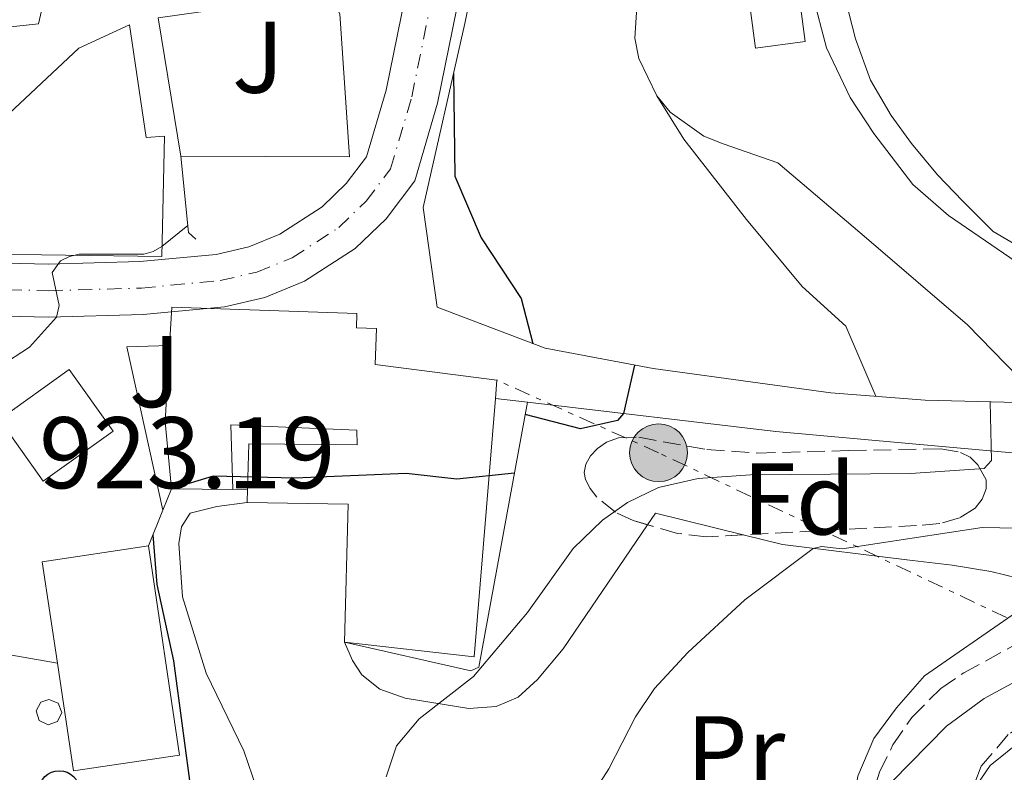
# Model space of a CAD drawing. Units: metres. Extents: x 651387 to 654841, y 4748609 to 4750995.
# Drawn here: x 652354 to 652451, y 4749837 to 4749911 of the extents above; entities that cross this region are included whole.
import ezdxf
from ezdxf.enums import TextEntityAlignment as Align

# ---------------------------------------------------------------- set-up
doc = ezdxf.new("R2010")
doc.units = ezdxf.units.M
doc.header["$MEASUREMENT"] = 0
for name, pattern in [('DGN Style 2', [1.7399219301090239, 1.043953158065414, -0.6959687720436097]), ('DGN Style 3', [2.435890702152634, 1.739921930109024, -0.6959687720436097]), ('DGN Style 4', [2.7856150101045474, 1.391937544087219, -0.6959687720436097, 0.001739921930109024, -0.6959687720436097]), ('DGN Style 7', [3.4798438602180486, 1.565929737098122, -0.6959687720436097, 0.5219765790327072, -0.6959687720436097])]:
    doc.linetypes.add(name, pattern=pattern)
for name, color, linetype, lineweight in [('Carretera', 9, 'Continuous', 0), ('Cota de punto acotado terreno', 7, 'Continuous', 0), ('Curva de nivel directora', 30, 'Continuous', 30), ('Curva de nivel intermedia', 30, 'Continuous', 0), ('Depósito elevado (sin especificar)', 1, 'Continuous', 0), ('Edificio', 1, 'Continuous', 13), ('Eje de carretera', 7, 'DGN Style 4', 0), ('Etiqueta de uso rústico', 92, 'Continuous', 0), ('Etiqueta de zona arbolada', 92, 'Continuous', 0), ('Línea  de muro-pared o tapia', 1, 'Continuous', 13), ('Línea blanca (vial)', 7, 'Continuous', 13), ('Línea de bordillo', 7, 'Continuous', 13), ('Línea de cambio de uso (parcela vista)', 92, 'Continuous', 0), ('Línea de muro de contención', 1, 'Continuous', 13), ('Línea eléctrica', 6, 'DGN Style 7', 0), ('Pontón-alcantarilla (pasos de agua)', 1, 'DGN Style 2', 0), ('Poste telefónico', 7, 'Continuous', 0), ('Poste tendido eléctrico', 7, 'Continuous', 0), ('Puente', 1, 'Continuous', 0), ('Zona ajardinada', 92, 'Continuous', 0), ('Zona arbolada', 92, 'DGN Style 3', 0)]:
    doc.layers.add(name, color=color, linetype=linetype, lineweight=lineweight)
doc.styles.add('Style-Arial', font='arial.ttf')

# ---------------------------------------------------------------- blocks, each defined once
blk = doc.blocks.new('5PELE')
at = {"layer": 'Puente', "linetype": 'Continuous', "lineweight": 0}
h = blk.add_hatch(color=9, dxfattribs=at)
edge = h.paths.add_edge_path()
edge.add_arc((-2.000000476837158e-05, 0), 0.2850000000000001, 0, 360)
at = {"layer": 'Puente', "color": 252, "linetype": 'Continuous', "lineweight": 0}
blk.add_circle((-2.000000476837158e-05, 0), 0.2850000000000001, dxfattribs=at)
blk = doc.blocks.new('5PTT')
at = {"layer": 'Pontón-alcantarilla (pasos de agua)', "color": 7, "linetype": 'Continuous', "lineweight": 30}
blk.add_circle((2.382683753967285e-05, 4.306399822235108e-05), 0.1995000005932858, dxfattribs=at)

msp = doc.modelspace()

# ---------------------------------------------------------------- linework, layer by layer
at = {"layer": 'Carretera', "color": 9, "linetype": 'Continuous', "lineweight": 0}
for points in [[(652380.1400000014, 4750006.17, 929.8899999999995), (652388.6299999983, 4749993.8, 928.9799999999959), (652391.8999999983, 4749989.570000002, 928.529999999999), (652395.7899999998, 4749983.140000001, 927.8800000000047), (652398.2300000006, 4749977.790000002, 927.3399999999965), (652401.5499999998, 4749966.300000001, 926.6399999999995), (652402.6200000005, 4749959.140000002, 926.3899999999995), (652403.100000001, 4749949.76, 925.9799999999959), (652402.54, 4749940.350000001, 925.5), (652400.3000000003, 4749927.470000001, 924.5899999999965), (652395.3899999997, 4749903.250000001, 922.9900000000052), (652393.1299999999, 4749895.579999999, 922.3699999999953), (652390.3099999991, 4749891.86, 921.8500000000058), (652387.2800000004, 4749888.939999999, 921.4199999999984), (652382.2800000003, 4749885.7, 920.9600000000064), (652378.3799999999, 4749884.119999999, 920.779999999999), (652374.4200000013, 4749883.189999999, 920.7200000000012), (652366.3999999993, 4749882.430000001, 920.2599999999949), (652357.11, 4749882.159999999, 919.9799999999959), (652347.0899999996, 4749882.41, 919.2100000000064)], [(652347.5000000009, 4749887.62, 919.2100000000064), (652357.100000001, 4749887.390000001, 919.9799999999959), (652366.0799999975, 4749887.640000001, 920.2599999999949), (652373.5799999987, 4749888.349999999, 920.7200000000012), (652376.8000000019, 4749889.109999998, 920.779999999999), (652379.8599999996, 4749890.349999999, 920.9600000000064), (652384.0100000026, 4749893.04, 921.4199999999984), (652386.390000001, 4749895.34, 921.8500000000058), (652388.3900000014, 4749897.970000001, 922.3699999999953), (652390.3200000003, 4749904.509999999, 922.9900000000052), (652395.1700000028, 4749928.430000001, 924.5899999999965), (652397.3400000011, 4749940.949999999, 925.5), (652397.8700000007, 4749949.78, 925.9799999999959), (652397.4100000003, 4749958.619999998, 926.3899999999995), (652396.4400000024, 4749965.180000001, 926.6399999999995), (652393.3199999998, 4749975.970000001, 927.3399999999965), (652391.1600000006, 4749980.689999999, 927.8800000000047), (652387.5799999977, 4749986.619999998, 928.529999999999), (652384.4100000004, 4749990.730000001, 928.9799999999959), (652375.8700000021, 4750003.160000001, 929.8899999999995)]]:
    msp.add_polyline3d(points, dxfattribs=at)
at = {"layer": 'Curva de nivel directora', "color": 30, "linetype": 'Continuous', "lineweight": 30, "flags": 128}
for points, elevation in [([(652396.9600000004, 4749906.160000001), (652397.0900000001, 4749896.060000001), (652399.6600000006, 4749889.980000001), (652403.6100000001, 4749884.02), (652404.7699999979, 4749879.560000001)], 925.0000000000005), ([(652396.9600000004, 4749906.160000001), (652397.0900000001, 4749896.060000001), (652399.6600000006, 4749889.980000001), (652403.6100000001, 4749884.02), (652404.7699999979, 4749879.560000001)], 925.0000000000005), ([(652414.7599999993, 4749877.45), (652413.6900000009, 4749872.670000002), (652413.0899999996, 4749871.99), (652409.4599999996, 4749871.160000001), (652403.9999999991, 4749872.58)], 925.0000000000005), ([(652414.7599999993, 4749877.45), (652413.6900000009, 4749872.670000002), (652413.0899999996, 4749871.99), (652409.4599999996, 4749871.160000001), (652403.9999999991, 4749872.58)], 925.0000000000005), ([(652402.9399999996, 4749866.810000001), (652397.269999999, 4749866.200000001), (652392.28, 4749866.76), (652381.3399999988, 4749866.310000001), (652373.2999999989, 4749866.5), (652369.1999999996, 4749865.270000001)], 925.0000000000002), ([(652402.9399999996, 4749866.810000001), (652397.269999999, 4749866.200000001), (652392.28, 4749866.76), (652381.3399999988, 4749866.310000001), (652373.2999999989, 4749866.5), (652369.1999999996, 4749865.270000001)], 925.0000000000002), ([(652367.369999999, 4749860.74), (652367.76, 4749855.830000003), (652369.3799999984, 4749848.310000001), (652372.9500000002, 4749821.79)], 925), ([(652367.369999999, 4749860.74), (652367.76, 4749855.830000003), (652369.3799999984, 4749848.310000001), (652372.9500000002, 4749821.79)], 925)]:
    msp.add_lwpolyline(points, dxfattribs=dict(at, elevation=elevation))
at = {"layer": 'Curva de nivel intermedia', "color": 30, "linetype": 'Continuous', "lineweight": 0, "flags": 128}
for points, elevation in [([(652416.9600000009, 4749903.949999998), (652419.6100000017, 4749899.699999999), (652425.780000001, 4749891.800000001), (652431.2700000005, 4749885.189999999), (652435.570000001, 4749881.289999999), (652438.5199999993, 4749874.38)], 930), ([(652416.9600000009, 4749903.949999998), (652419.6100000017, 4749899.699999999), (652425.780000001, 4749891.800000001), (652431.2700000005, 4749885.189999999), (652435.570000001, 4749881.289999999), (652438.5199999993, 4749874.38)], 930), ([(652370.8100000012, 4749891.190000001), (652368.2300000017, 4749889.140000001), (652367.3900000014, 4749888.650000001), (652366.4600000014, 4749888.369999999), (652360.1100000013, 4749888.359999998), (652359.1500000001, 4749888.15), (652358.2699999996, 4749887.720000002), (652357.4600000004, 4749886.579999999), (652358.1500000011, 4749883.310000001), (652357.8899999995, 4749882.180000001), (652355.2099999995, 4749879.23), (652349.3400000001, 4749875.41)], 920.0000000000005), ([(652370.8100000012, 4749891.190000001), (652368.2300000017, 4749889.140000001), (652367.3900000014, 4749888.650000001), (652366.4600000014, 4749888.369999999), (652360.1100000013, 4749888.359999998), (652359.1500000001, 4749888.15), (652358.2699999996, 4749887.720000002), (652357.4600000004, 4749886.579999999), (652358.1500000011, 4749883.310000001), (652357.8899999995, 4749882.180000001), (652355.2099999995, 4749879.23), (652349.3400000001, 4749875.41)], 920.0000000000005), ([(652449.7900000013, 4749873.829999999), (652449.9000000008, 4749868.05), (652449.180000001, 4749867.249999999), (652441.9300000002, 4749866.769999999), (652426.180000001, 4749866.63), (652421.04, 4749866.279999999), (652417.1399999997, 4749865.409999999), (652414.0900000009, 4749863.930000001), (652411.63, 4749862.189999999), (652408.74, 4749859.380000001), (652404.2400000005, 4749853.099999998), (652398.9299999997, 4749846.769999999), (652393.5600000008, 4749842.62), (652391.3500000002, 4749839.96), (652390.3399999999, 4749836.890000001)], 930), ([(652449.7900000013, 4749873.829999999), (652449.9000000008, 4749868.05), (652449.180000001, 4749867.249999999), (652441.9300000002, 4749866.769999999), (652426.180000001, 4749866.63), (652421.04, 4749866.279999999), (652417.1399999997, 4749865.409999999), (652414.0900000009, 4749863.930000001), (652411.63, 4749862.189999999), (652408.74, 4749859.380000001), (652404.2400000005, 4749853.099999998), (652398.9299999997, 4749846.769999999), (652393.5600000008, 4749842.62), (652391.3500000002, 4749839.96), (652390.3399999999, 4749836.890000001)], 930), ([(652462.8400000002, 4749861.189999999), (652449, 4749861.439999999), (652435.2100000011, 4749859.350000001), (652433.1700000004, 4749859.599999998), (652432.3500000001, 4749859.399999999), (652425.6400000001, 4749854.34), (652420.0200000008, 4749849.140000001), (652416.7199999995, 4749845.600000001), (652414.8600000021, 4749842.820000002), (652412.2400000002, 4749837.699999998), (652407.9500000009, 4749830.99)], 935.0000000000002), ([(652462.8400000002, 4749861.189999999), (652449, 4749861.439999999), (652435.2100000011, 4749859.350000001), (652433.1700000004, 4749859.599999998), (652432.3500000001, 4749859.399999999), (652425.6400000001, 4749854.34), (652420.0200000008, 4749849.140000001), (652416.7199999995, 4749845.600000001), (652414.8600000021, 4749842.820000002), (652412.2400000002, 4749837.699999998), (652407.9500000009, 4749830.99)], 935.0000000000002), ([(652505.7500000012, 4749861.27), (652496.0199999993, 4749856.439999999), (652491.3299999998, 4749854.58), (652486.4400000015, 4749853.500000001), (652477.0700000017, 4749852.880000002), (652471.4600000014, 4749852.060000001), (652460.4599999997, 4749849.49), (652452.6299999999, 4749846.489999998), (652449.2000000011, 4749844.609999999), (652445.4900000007, 4749841.9), (652438.3300000015, 4749834.600000001)], 940), ([(652505.7500000012, 4749861.27), (652496.0199999993, 4749856.439999999), (652491.3299999998, 4749854.58), (652486.4400000015, 4749853.500000001), (652477.0700000017, 4749852.880000002), (652471.4600000014, 4749852.060000001), (652460.4599999997, 4749849.49), (652452.6299999999, 4749846.489999998), (652449.2000000011, 4749844.609999999), (652445.4900000007, 4749841.9), (652438.3300000015, 4749834.600000001)], 940)]:
    msp.add_lwpolyline(points, dxfattribs=dict(at, elevation=elevation))
at = {"layer": 'Depósito elevado (sin especificar)', "color": 1, "linetype": 'Continuous', "lineweight": 0}
msp.add_polyline3d([(652357.9800000006, 4749842.350000001, 929.3099999999978), (652357.0599999997, 4749842.02, 929.2899999999937), (652356.1799999997, 4749842.449999999, 929.2700000000042), (652355.8799999999, 4749843.390000001, 929.2700000000042), (652356.3399999999, 4749844.25, 929.279999999999), (652357.1299999999, 4749844.529999999, 929.300000000003), (652358.0300000003, 4749844.15, 929.3200000000071), (652358.3899999997, 4749843.230000001, 929.3200000000071)], close=True, dxfattribs=at)
msp.add_polyline3d([(652357.0599999997, 4749842.02, 929.2899999999937), (652356.1799999997, 4749842.449999999, 929.2700000000042), (652355.8799999999, 4749843.390000001, 929.2700000000042), (652356.3399999999, 4749844.25, 929.279999999999), (652357.1299999999, 4749844.529999999, 929.300000000003), (652358.0300000003, 4749844.15, 929.3200000000071), (652358.3899999997, 4749843.230000001, 929.3200000000071), (652357.9800000006, 4749842.350000001, 929.3099999999978), (652357.0599999997, 4749842.02, 929.2899999999937)], dxfattribs=at)
at = {"layer": 'Edificio', "color": 51, "linetype": 'Continuous', "lineweight": 13, "extrusion": (0.7574577632666796, -0.006840709098670091, 0.652848329680077), "elevation": 462255.1853119055, "flags": 128}
msp.add_lwpolyline([(4755562.977735448, -397174.300479361), (4755569.561777331, -397173.2443579293), (4755577.095353506, -397173.7988216809)], dxfattribs=at)
at = {"layer": 'Edificio', "color": 51, "linetype": 'Continuous', "lineweight": 13, "extrusion": (0.001818512501613848, 0.02194338427909723, 0.9997575610610111), "elevation": 106342.028600282, "flags": 128}
msp.add_lwpolyline([(-257881.0533349524, -4786349.201404054), (-257881.0533349524, -4786347.384758793)], dxfattribs=at)
at = {"layer": 'Edificio', "color": 51, "linetype": 'Continuous', "lineweight": 13, "extrusion": (-0.01988520016045307, 0.02480593428034559, 0.9994944944515992), "elevation": 105779.0115144116, "flags": 128}
msp.add_lwpolyline([(-3479941.076876486, -3296324.2338238), (-3479923.541989252, -3296305.675919024), (-3479914.471100799, -3296314.797601033)], dxfattribs=at)
at = {"layer": 'Edificio', "color": 51, "linetype": 'Continuous', "lineweight": 13, "extrusion": (-0.09425010221378999, 0.001095931421177389, 0.9955479482008942), "elevation": -55356.96646341988, "flags": 128}
msp.add_lwpolyline([(-4757129.367744068, 594533.0032604535), (-4757129.367744068, 594526.9559304646)], dxfattribs=at)
at = {"layer": 'Edificio', "color": 51, "linetype": 'Continuous', "lineweight": 13, "extrusion": (0.005718629283325889, 0.1872851090289229, 0.9822889519968879), "elevation": 894219.771274489, "flags": 128}
msp.add_lwpolyline([(-507106.2725416195, -4682949.680347722), (-507106.2725416194, -4682951.01458908)], dxfattribs=at)
at = {"layer": 'Edificio', "color": 51, "linetype": 'Continuous', "lineweight": 13, "extrusion": (-0.06247638153696864, 0.03909773768759514, 0.9972803360428598), "elevation": 145874.9824326388, "flags": 128}
msp.add_lwpolyline([(-4372498.190124882, -1961291.726692428), (-4372509.915033356, -1961298.646484424), (-4372504.780798637, -1961307.194462773)], dxfattribs=at)
at = {"layer": 'Edificio', "color": 51, "linetype": 'Continuous', "lineweight": 13, "extrusion": (0.02345437076008784, 0.02850616774081955, 0.9993184131661843), "elevation": 151627.5599178323, "flags": 128}
msp.add_lwpolyline([(2514120.259983344, -4079563.351986127), (2514127.757861666, -4079570.124321076), (2514120.671677856, -4079577.980229618)], dxfattribs=at)
at = {"layer": 'Edificio', "color": 1, "linetype": 'Continuous', "lineweight": 13}
for points in [[(652359.79, 4749926.199999999, 919.8699999999953), (652359.5800000001, 4749921.59, 920.3300000000017), (652358.5700000003, 4749921.83, 920.7200000000012), (652356.1100000005, 4749911.07, 920.8999999999943), (652347.8399999999, 4749910.16, 920.9499999999971), (652348.1699999999, 4749903.189999999, 921.6900000000023), (652337.5199999996, 4749902.470000001, 921.5800000000017), (652335.75, 4749921.060000001, 921.2899999999937), (652340.5199999996, 4749921.51, 920.7200000000012), (652339.5899999999, 4749931.26, 920.3800000000047), (652351.3200000003, 4749932.369999999, 925.279999999999), (652345.5800000001, 4749950.210000001, 922.3200000000071), (652352.5800000001, 4749953.15, 921.3300000000017), (652354.0800000001, 4749953.779999999, 921.1199999999953), (652357.6100000005, 4749945.189999999, 926.6499999999943), (652361.4600000001, 4749932.140000001, 926.3099999999978), (652353.4800000006, 4749929.779999999, 921.5800000000017), (652354.04, 4749927.880000001, 921.6399999999995)], [(652431.5700000003, 4749909.32, 935.0800000000017), (652426.6699999999, 4749908.67, 934.3899999999995), (652425.75, 4749915.609999999, 934.4499999999971), (652430.6500000004, 4749916.26, 935.1300000000047)], [(652365.0499999998, 4749910.960000001, 921.8600000000006), (652366.7000000002, 4749899.850000001, 925.6199999999953), (652368.5199999996, 4749900, 925.5700000000071), (652368.2300000006, 4749888.130000001, 925.679999999993), (652349.2599999999, 4749888.41, 925.7400000000052), (652349.2400000002, 4749889.880000001, 925.679999999993), (652349.1299999999, 4749900.4, 925.279999999999), (652351.6200000001, 4749900.75, 924.6600000000036), (652360.0700000003, 4749908.65, 922.4900000000052)], [(652401.0700000003, 4749874.16, 927.5399999999937), (652398.9900000002, 4749848.720000001, 928.1300000000047), (652386.2100000001, 4749850.16, 927.8399999999965), (652386.5800000001, 4749863.76, 927.3300000000017), (652376.6299999999, 4749863.930000001, 926.6999999999971), (652376.6699999999, 4749865.24, 926.4499999999971), (652376.7999999998, 4749869.680000001, 925.6199999999953), (652387.4800000006, 4749869.58, 927.0399999999937), (652387.4299999997, 4749871.039999999, 927.8999999999943), (652375.0499999998, 4749871.58, 928.2400000000052), (652375.2199999997, 4749865.199999999, 928.0700000000071), (652369.2000000002, 4749865.27, 927.5), (652368.5700000003, 4749871.859999999, 928.300000000003), (652369, 4749879.390000001, 927.8800000000047), (652369.2199999997, 4749883.15, 927.6699999999984), (652387.4299999997, 4749882.529999999, 927.7899999999937), (652387.3899999997, 4749881.119999999, 927.5599999999978), (652389.3700000001, 4749881.060000001, 926.9900000000052), (652389.25, 4749877.5, 927.5), (652401.2199999997, 4749875.970000001, 927.5)], [(652363.4500000002, 4749870.949999999, 925.3899999999995), (652356.5499999998, 4749866.02, 926.0200000000042), (652352.2199999997, 4749872.09, 925.9600000000064), (652359.1200000001, 4749877.02, 925.3399999999965)], [(652369.9900000002, 4749839.050000001, 927.5599999999978), (652359.54, 4749837.49, 927.8399999999965), (652357.9600000001, 4749848.100000001, 927.5800000000017), (652356.4699999997, 4749858.09, 927.3300000000017), (652366.9299999997, 4749859.65, 927.0399999999937)]]:
    msp.add_polyline3d(points, close=True, dxfattribs=at)
at = {"layer": 'Edificio', "color": 51, "linetype": 'Continuous', "lineweight": 13}
for points in [[(652361.4600000001, 4749932.140000001, 926.3099999999978), (652353.4800000006, 4749929.779999999, 921.5800000000017), (652354.04, 4749927.880000001, 921.6399999999995), (652359.79, 4749926.199999999, 919.8699999999953), (652359.5800000001, 4749921.59, 920.3300000000017), (652358.5700000003, 4749921.83, 920.7200000000012), (652356.1100000005, 4749911.07, 920.8999999999943), (652347.8399999999, 4749910.16, 920.9499999999971), (652348.1699999999, 4749903.189999999, 921.6900000000023), (652337.5199999996, 4749902.470000001, 921.5800000000017)], [(652426.6699999999, 4749908.67, 934.3899999999995), (652425.75, 4749915.609999999, 934.4499999999971), (652430.6500000004, 4749916.26, 935.1300000000047), (652431.5700000003, 4749909.32, 935.0800000000017), (652426.6699999999, 4749908.67, 934.3899999999995)], [(652349.2400000002, 4749889.880000001, 925.679999999993), (652349.1299999999, 4749900.4, 925.279999999999), (652351.6200000001, 4749900.75, 924.6600000000036), (652360.0700000003, 4749908.65, 922.4900000000052), (652365.0499999998, 4749910.960000001, 921.8600000000006), (652366.7000000002, 4749899.850000001, 925.6199999999953), (652368.5199999996, 4749900, 925.5700000000071), (652368.2300000006, 4749888.130000001, 925.679999999993), (652349.2599999999, 4749888.41, 925.7400000000052), (652349.2400000002, 4749889.880000001, 925.679999999993)], [(652369, 4749879.390000001, 927.8800000000047), (652369.2199999997, 4749883.15, 927.6699999999984), (652387.4299999997, 4749882.529999999, 927.7899999999937), (652387.3899999997, 4749881.119999999, 927.5599999999978), (652389.3700000001, 4749881.060000001, 926.9900000000052), (652389.25, 4749877.5, 927.5), (652401.2199999997, 4749875.970000001, 927.5)], [(652356.5499999998, 4749866.02, 926.0200000000042), (652352.2199999997, 4749872.09, 925.9600000000064), (652359.1200000001, 4749877.02, 925.3399999999965), (652363.4500000002, 4749870.949999999, 925.3899999999995), (652356.5499999998, 4749866.02, 926.0200000000042)], [(652376.6699999999, 4749865.24, 926.4499999999971), (652376.7999999998, 4749869.680000001, 925.6199999999953), (652387.4800000006, 4749869.58, 927.0399999999937), (652387.4299999997, 4749871.039999999, 927.8999999999943), (652375.0499999998, 4749871.58, 928.2400000000052), (652375.2199999997, 4749865.199999999, 928.0700000000071)], [(652366.9299999997, 4749859.65, 927.0399999999937), (652369.9900000002, 4749839.050000001, 927.5599999999978), (652359.54, 4749837.49, 927.8399999999965), (652357.9600000001, 4749848.100000001, 927.5800000000017)]]:
    msp.add_polyline3d(points, dxfattribs=at)
at = {"layer": 'Eje de carretera', "color": 7, "linetype": 'DGN Style 4', "lineweight": 0}
msp.add_polyline3d([(652347.2999999992, 4749885.020000001, 919.2100000000065), (652357.1099999994, 4749884.770000001, 919.9700000000014), (652366.2399999979, 4749885.040000001, 920.259999999995), (652373.9999999985, 4749885.77, 920.7200000000014), (652377.5900000005, 4749886.61, 920.779999999999), (652381.0700000006, 4749888.019999999, 920.9600000000067), (652385.6499999983, 4749890.990000002, 921.4199999999984), (652388.3500000006, 4749893.600000001, 921.8500000000058), (652390.7600000001, 4749896.77, 922.3699999999953), (652392.85, 4749903.880000002, 922.9900000000052), (652397.7299999995, 4749927.95, 924.5899999999967), (652399.94, 4749940.65, 925.5000000000002), (652400.480000001, 4749949.77, 925.9900000000055), (652400.0199999983, 4749958.880000001, 926.3899999999995), (652398.9899999979, 4749965.74, 926.6399999999995), (652395.7800000003, 4749976.880000004, 927.3399999999967), (652393.4699999992, 4749981.920000001, 927.8800000000049), (652389.7399999986, 4749988.100000001, 928.529999999999), (652386.52, 4749992.260000001, 928.9799999999962), (652378.0100000006, 4750004.660000001, 929.8899999999995)], dxfattribs=at)
at = {"layer": 'Línea  de muro-pared o tapia', "color": 1, "linetype": 'Continuous', "lineweight": 13, "extrusion": (-0.09560243072790314, 0.03512594985057635, 0.9947996496209733), "elevation": 105395.2375781165, "flags": 128}
msp.add_lwpolyline([(-4683437.665029085, -1020337.557532656), (-4683451.562348975, -1020346.492139524), (-4683453.13629843, -1020342.564839802)], dxfattribs=at)
at = {"layer": 'Línea  de muro-pared o tapia', "color": 1, "linetype": 'Continuous', "lineweight": 13}
msp.add_polyline3d([(652367.8799999999, 4749911.66, 921.179999999993), (652384.6799999997, 4749914.050000001, 922.6600000000036), (652385.75, 4749912.029999999, 923.0599999999978), (652386.7199999997, 4749897.970000001, 923.0599999999978), (652370.1200000001, 4749898.01, 921.8099999999978)], dxfattribs=at)
at = {"layer": 'Línea blanca (vial)', "color": 7, "linetype": 'Continuous', "lineweight": 13}
for points in [[(652347.0899999992, 4749882.41, 919.2100000000065), (652357.1099999994, 4749882.16, 919.9799999999962), (652366.3999999989, 4749882.430000001, 920.259999999995), (652374.4200000009, 4749883.190000001, 920.7200000000014), (652378.3799999994, 4749884.12, 920.779999999999), (652382.2799999998, 4749885.7, 920.9600000000067), (652387.2799999999, 4749888.939999999, 921.4199999999984), (652390.3099999987, 4749891.86, 921.8500000000058), (652393.1299999994, 4749895.58, 922.3699999999953), (652395.3899999993, 4749903.250000001, 922.9900000000052), (652400.2999999998, 4749927.470000002, 924.5899999999967), (652402.5399999997, 4749940.350000001, 925.5000000000002), (652403.1000000006, 4749949.760000001, 925.9799999999959), (652402.62, 4749959.140000002, 926.3899999999995), (652401.5499999993, 4749966.300000001, 926.6399999999995), (652398.2300000001, 4749977.790000002, 927.3399999999967), (652395.7899999992, 4749983.140000001, 927.8800000000049), (652391.8999999978, 4749989.570000002, 928.529999999999), (652388.6299999978, 4749993.800000001, 928.9799999999962), (652380.1400000007, 4750006.17, 929.8899999999995)], [(652347.5000000005, 4749887.620000001, 919.2100000000065), (652357.1000000006, 4749887.390000001, 919.9799999999962), (652366.079999997, 4749887.640000001, 920.259999999995), (652373.5799999982, 4749888.350000001, 920.7200000000014), (652376.8000000014, 4749889.109999999, 920.779999999999), (652379.8599999992, 4749890.350000001, 920.9600000000067), (652384.0100000021, 4749893.040000001, 921.4199999999984), (652386.3900000004, 4749895.340000001, 921.8500000000058), (652388.390000001, 4749897.970000002, 922.3699999999953), (652390.3199999998, 4749904.51, 922.9900000000052), (652395.1700000024, 4749928.430000001, 924.5899999999967), (652397.3400000005, 4749940.95, 925.5000000000002), (652397.8700000002, 4749949.780000002, 925.9799999999959), (652397.4099999998, 4749958.619999999, 926.3899999999995), (652396.4400000019, 4749965.180000002, 926.6399999999995), (652393.3199999994, 4749975.970000001, 927.3399999999967), (652391.1600000003, 4749980.689999999, 927.8800000000049), (652387.5799999973, 4749986.619999999, 928.529999999999), (652384.4099999999, 4749990.730000001, 928.9799999999962), (652375.8700000015, 4750003.160000003, 929.8899999999995)]]:
    msp.add_polyline3d(points, dxfattribs=at)
at = {"layer": 'Línea de bordillo', "color": 7, "linetype": 'Continuous', "lineweight": 13, "extrusion": (-0.1181482090812629, 0.01387772609176247, 0.992898992551313), "elevation": -10245.6331697479, "flags": 128}
msp.add_lwpolyline([(-4793550.544778846, 93277.79187995987), (-4793550.544778846, 93280.98621870123)], dxfattribs=at)
at = {"layer": 'Línea de bordillo', "color": 7, "linetype": 'Continuous', "lineweight": 13, "extrusion": (-0.02287691660539274, 0.003918957871788946, 0.9997306079418742), "elevation": 4613.83715108949, "flags": 128}
msp.add_lwpolyline([(-4791799.818930279, -158940.0573707272), (-4791799.818930278, -158944.7966744747)], dxfattribs=at)
at = {"layer": 'Línea de bordillo', "color": 7, "linetype": 'Continuous', "lineweight": 13}
msp.add_polyline3d([(652404.2199999981, 4749873.790000002, 923.8699999999956), (652428.670000001, 4749870.900000001, 926.7899999999939), (652461.4099999998, 4749867.960000002, 931.7200000000012), (652463.8500000006, 4749867.75, 932.0899999999965), (652472.2999999995, 4749867.020000001, 934.1399999999995), (652474.1799999992, 4749866.86, 934.600000000006), (652494.3000000004, 4749870.600000001, 937.5), (652493.2499999999, 4749876.029999999, 937.5), (652490.3099999984, 4749874.990000002, 937.5)], dxfattribs=at)
at = {"layer": 'Línea de cambio de uso (parcela vista)', "color": 92, "linetype": 'Continuous', "lineweight": 0, "extrusion": (-0.1922381314943217, 0.1340717477752245, 0.9721467313364112), "elevation": 512308.7351242762, "flags": 128}
msp.add_lwpolyline([(-4269155.723640979, -2121009.945883533), (-4269157.08977516, -2121009.963803681), (-4269160.283675377, -2121001.413333022)], dxfattribs=at)
at = {"layer": 'Línea de cambio de uso (parcela vista)', "color": 92, "linetype": 'Continuous', "lineweight": 0}
for points in [[(652453.1500000004, 4749888.789999999, 937.0800000000017), (652450.0700000003, 4749890.600000001, 936.7400000000052), (652447.0999999996, 4749893.600000001, 936.679999999993), (652444.5999999996, 4749896.199999999, 936.5099999999949), (652442.0300000003, 4749899.26, 935.8800000000047), (652440.0199999996, 4749902.02, 935.8300000000017), (652437.9900000002, 4749905.51, 935.7700000000042), (652436.5300000003, 4749909.57, 935.6000000000058), (652435.2199999997, 4749914.720000001, 935.3699999999953), (652434.6799999997, 4749918.529999999, 935.029999999999), (652434.1600000003, 4749929.779999999, 934.9199999999984), (652434.0199999996, 4749938.029999999, 933.8899999999995), (652433.4600000001, 4749942.57, 933.2599999999949), (652431.9900000002, 4749947.08, 932.9199999999984), (652429.9900000002, 4749952.17, 933.2599999999949), (652428.0300000003, 4749956.16, 933.2599999999949), (652424.9800000006, 4749964.26, 933.550000000003), (652421.3499999996, 4749976, 933.779999999999), (652414.8399999999, 4749991.65, 933.6100000000006), (652413.1900000004, 4749994.880000001, 934.179999999993), (652411.0800000001, 4749997.859999999, 934.3500000000058), (652408.3499999996, 4750000.369999999, 934.3500000000058), (652397.3399999999, 4750005.01, 934.5200000000042), (652395.9611000001, 4750006.4145, 934.5764000000055)], [(652423.5099999999, 4749899.24, 931.2599999999949), (652428.8600000005, 4749897.369999999, 931.6000000000058), (652437.5899999999, 4749889.960000001, 932), (652447.5499999998, 4749881.4, 931.7700000000042), (652455.0700000003, 4749873.699999999, 931.6600000000036)], [(652424.1753000002, 4749776.316400001, 933.5347999999941), (652422.5800000001, 4749778.470000001, 933.4799999999959), (652418.7800000003, 4749782.939999999, 933.0800000000017), (652406.6100000005, 4749796.58, 931.4900000000052), (652402.4000000004, 4749801, 930.6900000000023), (652397.9199999999, 4749805.32, 930.3500000000058), (652389.4299999997, 4749812.42, 929.3200000000071), (652385.9699999997, 4749816.180000001, 928.8099999999978), (652383.6100000005, 4749820.060000001, 928.4700000000012), (652379.1699999999, 4749831.41, 928.8699999999953), (652377.6100000005, 4749835.730000001, 928.75), (652376.2999999998, 4749839.470000001, 928.5200000000042), (652372.6200000001, 4749847.100000001, 927.6699999999984), (652370.2699999996, 4749854.640000001, 927.2100000000064), (652369.9100000003, 4749859.869999999, 926.4199999999984), (652370.1699999999, 4749861.52, 926.300000000003), (652371.04, 4749862.869999999, 926.300000000003), (652373.6600000003, 4749863.51, 926.300000000003), (652376.6299999999, 4749863.930000001, 926.7599999999949)], [(652386.2100000001, 4749850.16, 927.6100000000006), (652387, 4749848.359999999, 928.4700000000012), (652387.9199999999, 4749846.930000001, 928.8699999999953), (652389.7000000002, 4749845.529999999, 929.4900000000052), (652392.1900000004, 4749844.66, 930.1199999999953), (652398.4699999997, 4749843.640000001, 930.800000000003), (652401.1600000003, 4749843.82, 932), (652403.3099999997, 4749844.76, 932.1699999999984), (652405.2199999997, 4749846.470000001, 932.1699999999984), (652407.7599999999, 4749849.51, 931.7100000000064), (652416.0527999997, 4749861.729499999, 931.6641999999993)], [(652425.4649999999, 4749860.7247, 933.6640000000043), (652429.3300000001, 4749859.77, 934.5599999999978), (652441.5599999997, 4749858.27, 936.3300000000017), (652446.04, 4749857.730000001, 937.8099999999978), (652449.8499999996, 4749857.130000001, 937.8699999999953), (652452.5199999996, 4749856.449999999, 938.2100000000064), (652453.7800000003, 4749855.439999999, 938.550000000003), (652453.5, 4749854.199999999, 938.6100000000006), (652451.9500000002, 4749852.83, 938.4400000000023), (652443.3099999997, 4749846.84, 938.4400000000023), (652440.54, 4749843.689999999, 938.550000000003), (652438.3200000003, 4749840.689999999, 939.0599999999978), (652436.7599999999, 4749836.949999999, 939.5200000000042), (652436.0800000001, 4749832.730000001, 939.75), (652435.8200000003, 4749828.109999999, 941), (652436.3370000003, 4749823.377800001, 941.4468999999954)], [(652447.8680999996, 4749835.231500001, 943.8162000000011), (652449.7599999999, 4749838.01, 943.4600000000064), (652452.9600000001, 4749840.58, 943.1199999999953), (652456.4000000004, 4749842.74, 943.1199999999953), (652459.6699999999, 4749844.49, 943), (652464, 4749845.74, 943), (652468.0999999996, 4749845.83, 943), (652472.7599999999, 4749845.57, 943.3999999999943), (652475.0599999997, 4749845.01, 943.800000000003), (652478.2199999997, 4749844.57, 943.800000000003), (652482.9000000004, 4749845.230000001, 943.8600000000006), (652486.7100000001, 4749847, 943.9100000000036), (652491.2800000003, 4749849.57, 944.429999999993), (652494.9299999997, 4749850.699999999, 944.429999999993), (652498.6100000005, 4749851.369999999, 944.429999999993), (652512.9800000006, 4749852.310000001, 946.8800000000047), (652521.4748000001, 4749855.719799999, 947.6922999999952)]]:
    msp.add_polyline3d(points, dxfattribs=at)
at = {"layer": 'Línea de muro de contención', "color": 1, "linetype": 'Continuous', "lineweight": 13, "extrusion": (-0.001990023237729373, 0.01212670410388078, 0.9999244885765577), "elevation": 57223.65642003189, "flags": 128}
msp.add_lwpolyline([(652368.4213619545, 4749566.966912655), (652370.6616958475, 4749553.315908881)], dxfattribs=at)
at = {"layer": 'Línea de muro de contención', "color": 1, "linetype": 'Continuous', "lineweight": 13, "extrusion": (0.008339035077244393, 0.008844431144941847, 0.9999261155363944), "elevation": 48371.5651355169, "flags": 128}
msp.add_lwpolyline([(652339.7516126811, 4749655.963110259), (652340.5110858917, 4749648.462816902), (652341.2110615508, 4749647.802791086)], dxfattribs=at)
at = {"layer": 'Línea de muro de contención', "color": 1, "linetype": 'Continuous', "lineweight": 13, "extrusion": (0.01477649568164104, 0.03642578002315128, 0.9992271101832033), "elevation": 183582.0128603807, "flags": 128}
msp.add_lwpolyline([(1180989.979440324, -4643096.549114849), (1180989.979440324, -4643098.838678126)], dxfattribs=at)
at = {"layer": 'Línea de muro de contención', "color": 1, "linetype": 'Continuous', "lineweight": 13, "elevation": 925.8500000000058, "flags": 128}
msp.add_lwpolyline([(652375.2199999997, 4749865.199999999), (652376.6699999999, 4749865.24)], dxfattribs=at)
at = {"layer": 'Línea de muro de contención', "color": 1, "linetype": 'Continuous', "lineweight": 13, "extrusion": (0.01385467659818588, 0.03439104119884455, 0.9993124157247417), "elevation": 173315.9952673688, "flags": 128}
msp.add_lwpolyline([(1169790.434731862, -4646321.347855046), (1169790.434731862, -4646325.123792016)], dxfattribs=at)
at = {"layer": 'Línea de muro de contención', "color": 1, "linetype": 'Continuous', "lineweight": 13}
for points in [[(652402.2400000002, 4749931.289999999, 926.929999999993), (652398.0800000001, 4749911.09, 925.279999999999), (652393.9500000002, 4749892.980000001, 924.25), (652395.3300000001, 4749883.140000001, 924.1399999999995), (652405.9600000001, 4749879.119999999, 925.1100000000006), (652416.5999999996, 4749877.100000001, 926.6499999999943), (652434.0999999996, 4749874.730000001, 929.8899999999995), (652443.3799999999, 4749873.99, 931.0899999999965), (652455.0700000003, 4749873.699999999, 932.3999999999943)], [(652427.9600000001, 4749930.850000001, 932.2200000000012), (652431.2400000002, 4749930.92, 934.5099999999949), (652431.54, 4749919.480000001, 934.7899999999937), (652432.3200000003, 4749913.859999999, 935.0800000000017), (652433.6799999997, 4749908.699999999, 935.3099999999978), (652435.9900000002, 4749903.810000001, 935.3600000000006), (652438.3399999999, 4749900.24, 935.4199999999984), (652442.1600000003, 4749895.220000001, 935.8200000000071), (652445.6799999997, 4749892.189999999, 936.2200000000012), (652451.7000000002, 4749888.060000001, 936.6199999999953), (652455.0700000003, 4749885.57, 936.5), (652455.4600000001, 4749882.119999999, 935.3600000000006)], [(652416.8399999999, 4749930.619999999, 931.029999999999), (652416.6500000004, 4749917.52, 931.550000000003), (652415.0599999997, 4749913.75, 931.3699999999953), (652414.8099999997, 4749909.66, 931.2400000000052), (652415.2000000002, 4749907.65, 931.1900000000023), (652416.9500000002, 4749903.949999999, 931.1499999999943), (652418.2699999996, 4749902.369999999, 931.1499999999943), (652421.5999999996, 4749899.980000001, 931.2100000000064), (652423.5099999999, 4749899.24, 931.2599999999949)], [(652404.2199999997, 4749873.789999999, 925.7299999999959), (652399.4299999997, 4749847.689999999, 928.5200000000042), (652398.6699999999, 4749847.34, 928.5200000000042), (652386.2100000001, 4749850.16, 928.0700000000071)]]:
    msp.add_polyline3d(points, dxfattribs=at)
at = {"layer": 'Línea eléctrica', "color": 6, "linetype": 'DGN Style 7', "lineweight": 0}
msp.add_polyline3d([(652706.5200000001, 4749728.529999998, 990.8600000000006), (652701.0599999997, 4749729.900000001, 990.4799999999959), (652647.9800000007, 4749740.720000002, 983.4900000000052), (652597.9600000018, 4749772.56, 974.1300000000047), (652550.5300000013, 4749802.100000001, 961.6600000000036), (652527.33200444, 4749814.420259183, 956.4409000000015), (652513.0599999987, 4749821.999999999, 953.2299999999959), (652460.8200000002, 4749848.109999998, 940.929999999993), (652417.1400000001, 4749868.82, 927.6499999999943), (652401.219999999, 4749875.970000001, 923.8200000000071)], dxfattribs=at)
at = {"layer": 'Zona arbolada', "color": 92, "linetype": 'DGN Style 3', "lineweight": 0}
msp.add_polyline3d([(652421.8799999999, 4749869.130000001, 935.5200000000042), (652426.9000000004, 4749868.789999999, 936.529999999999), (652435.8700000001, 4749869.029999999, 938.5800000000017), (652444.9100000003, 4749869.199999999, 939.1699999999984), (652446.8700000001, 4749868.850000001, 939.429999999993), (652447.7999999998, 4749868.369999999, 939.5899999999965), (652448.5700000003, 4749867.630000001, 939.75), (652449.3799999999, 4749866.15, 940), (652449.3899999997, 4749865.25, 940.0700000000071), (652449, 4749864.26, 940.0700000000071), (652448.2999999998, 4749863.359999999, 940.029999999999), (652446.7400000002, 4749862.41, 939.9700000000012), (652444.8099999997, 4749861.850000001, 939.8999999999943), (652442.5099999999, 4749861.640000001, 939.6000000000058), (652421.8399999999, 4749860.529999999, 935.1000000000058), (652418.9900000002, 4749860.869999999, 934.2700000000042), (652414.6500000004, 4749862.140000001, 932.9600000000064), (652412.9100000003, 4749862.949999999, 932.5099999999949), (652411.0700000003, 4749864.430000001, 932.050000000003), (652410.4000000004, 4749865.289999999, 931.8800000000047), (652409.9600000001, 4749866.17, 931.7899999999937), (652409.8200000003, 4749866.880000001, 931.800000000003), (652409.9699999997, 4749867.689999999, 932.0200000000042), (652410.4299999997, 4749868.51, 932.4400000000023), (652411.1399999997, 4749869.25, 932.9199999999984), (652412.0199999996, 4749869.859999999, 933.2899999999937), (652413.2000000002, 4749870.300000001, 933.5200000000042), (652415.1900000004, 4749870.34, 933.8200000000071)], close=True, dxfattribs=at)
for points in [[(652416.0527999997, 4749861.729499999, 933.3834000000062), (652414.6500000004, 4749862.140000001, 932.9600000000064), (652412.9100000003, 4749862.949999999, 932.5099999999949), (652411.0700000003, 4749864.430000001, 932.050000000003), (652410.4000000004, 4749865.289999999, 931.8800000000047), (652409.9600000001, 4749866.17, 931.7899999999937), (652409.8200000003, 4749866.880000001, 931.800000000003), (652409.9699999997, 4749867.689999999, 932.0200000000042), (652410.4299999997, 4749868.51, 932.4400000000023), (652411.1399999997, 4749869.25, 932.9199999999984), (652412.0199999996, 4749869.859999999, 933.2899999999937), (652413.2000000002, 4749870.300000001, 933.5200000000042), (652415.1900000004, 4749870.34, 933.8200000000071), (652421.8799999999, 4749869.130000001, 935.5200000000042), (652426.9000000004, 4749868.789999999, 936.529999999999), (652435.8700000001, 4749869.029999999, 938.5800000000017), (652444.9100000003, 4749869.199999999, 939.1699999999984), (652446.8700000001, 4749868.850000001, 939.429999999993), (652447.7999999998, 4749868.369999999, 939.5899999999965), (652448.5700000003, 4749867.630000001, 939.75), (652449.3799999999, 4749866.15, 940), (652449.3899999997, 4749865.25, 940.0700000000071), (652449, 4749864.26, 940.0700000000071), (652448.2999999998, 4749863.359999999, 940.029999999999), (652446.7400000002, 4749862.41, 939.9700000000012), (652444.8099999997, 4749861.850000001, 939.8999999999943), (652442.5099999999, 4749861.640000001, 939.6000000000058), (652425.4649999999, 4749860.7247, 935.8892000000051)], [(652425.4649999999, 4749860.7247, 935.8892000000051), (652421.8399999999, 4749860.529999999, 935.1000000000058), (652418.9900000002, 4749860.869999999, 934.2700000000042), (652416.0527999997, 4749861.729499999, 933.3834000000062)], [(652437.6699999999, 4749833.560000001, 943.3999999999943), (652438.8799999999, 4749837.350000001, 943.6499999999943), (652440.2000000002, 4749840.039999999, 943.8800000000047), (652442.0700000003, 4749842.75, 943.9600000000064), (652444.9100000003, 4749845.609999999, 943.8399999999965), (652447.1799999997, 4749847.130000001, 943.8500000000058), (652461.3200000003, 4749854.91, 944.6300000000047), (652464.7199999997, 4749856.15, 944.6699999999984), (652470.9299999997, 4749856.58, 944.6399999999995), (652477.3399999999, 4749856.08, 944.529999999999), (652481.1299999999, 4749854.9, 944.7700000000042), (652483.0199999996, 4749853.74, 945.0800000000017), (652483.9400000004, 4749852.850000001, 945.3999999999943), (652484.6399999997, 4749851.890000001, 945.7400000000052), (652484.9000000004, 4749850.99, 946.0200000000042), (652484.5599999997, 4749850.300000001, 946.1300000000047), (652481.1100000005, 4749848.369999999, 946.0700000000071), (652478.1200000001, 4749847.560000001, 946.0099999999949), (652468.9900000002, 4749846.949999999, 946.0099999999949), (652459.8300000001, 4749845.279999999, 946.0099999999949), (652455.2199999997, 4749843.57, 945.5899999999965), (652451.5499999998, 4749841.060000001, 945.1300000000047), (652448.8899999997, 4749837.949999999, 944.8099999999978), (652447.8600000005, 4749835.210000001, 944.7599999999949)], [(652437.6699999999, 4749833.560000001, 943.3999999999943), (652438.8799999999, 4749837.350000001, 943.6499999999943), (652440.2000000002, 4749840.039999999, 943.8800000000047), (652442.0700000003, 4749842.75, 943.9600000000064), (652444.9100000003, 4749845.609999999, 943.8399999999965), (652447.1799999997, 4749847.130000001, 943.8500000000058), (652461.3200000003, 4749854.91, 944.6300000000047), (652464.7199999997, 4749856.15, 944.6699999999984), (652470.9299999997, 4749856.58, 944.6399999999995), (652477.3399999999, 4749856.08, 944.529999999999), (652481.1299999999, 4749854.9, 944.7700000000042), (652483.0199999996, 4749853.74, 945.0800000000017), (652483.9400000004, 4749852.850000001, 945.3999999999943), (652484.6399999997, 4749851.890000001, 945.7400000000052), (652484.9000000004, 4749850.99, 946.0200000000042), (652484.5599999997, 4749850.300000001, 946.1300000000047), (652481.1100000005, 4749848.369999999, 946.0700000000071), (652478.1200000001, 4749847.560000001, 946.0099999999949), (652468.9900000002, 4749846.949999999, 946.0099999999949), (652459.8300000001, 4749845.279999999, 946.0099999999949), (652455.2199999997, 4749843.57, 945.5899999999965), (652451.5499999998, 4749841.060000001, 945.1300000000047), (652448.8899999997, 4749837.949999999, 944.8099999999978), (652447.8680999996, 4749835.231500001, 944.7603999999993)]]:
    msp.add_polyline3d(points, dxfattribs=at)

# ---------------------------------------------------------------- block references
at = {"layer": 'Poste telefónico', "color": 7, "linetype": 'Continuous', "lineweight": 0, "xscale": 10, "yscale": 10, "zscale": 10}
msp.add_blockref('5PTT', (652358.1499999993, 4749835.509999999, 923.679999999993), dxfattribs=at)
at = {"layer": 'Poste tendido eléctrico', "color": 7, "linetype": 'Continuous', "lineweight": 0, "xscale": 10, "yscale": 10, "zscale": 10}
msp.add_blockref('5PELE', (652417.1400000001, 4749868.82, 927.6499999999943), dxfattribs=at)

# ---------------------------------------------------------------- texts
at = {"layer": 'Cota de punto acotado terreno', "color": 7, "linetype": 'Continuous', "lineweight": 0, "style": 'Style-Arial'}
msp.add_text('923.19', height=7.000000000000002, dxfattribs=at).set_placement((652356.1599999999, 4749865.319999999, 923.1900000000023))
msp.add_text('923.19', height=7.000000000000002, dxfattribs=at).set_placement((652356.1599999999, 4749865.319999999, 923.1900000000023))
at = {"layer": 'Etiqueta de uso rústico', "color": 92, "linetype": 'Continuous', "lineweight": 0, "style": 'Style-Arial'}
msp.add_text('Pr', height=7.000000000000002, dxfattribs=at).set_placement((652424.7354566086, 4749839.370010001, 936.550000000003), align=Align.MIDDLE_CENTER)
at = {"layer": 'Etiqueta de zona arbolada', "color": 92, "linetype": 'Continuous', "lineweight": 0, "style": 'Style-Arial'}
msp.add_text('Fd', height=7.000000000000002, dxfattribs=at).set_placement((652430.9774413634, 4749864.260010001, 931.6900000000023), align=Align.MIDDLE_CENTER)
at = {"layer": 'Zona ajardinada', "color": 92, "linetype": 'Continuous', "lineweight": 0, "style": 'Style-Arial'}
for p in [(652377.7069051354, 4749907.770009999, 921.0399999999937), (652367.5569051355, 4749876.810010002, 921.8699999999953)]:
    msp.add_text('J', height=7.000000000000002, dxfattribs=at).set_placement(p, align=Align.MIDDLE_CENTER)

doc.saveas('drawing.dxf')
